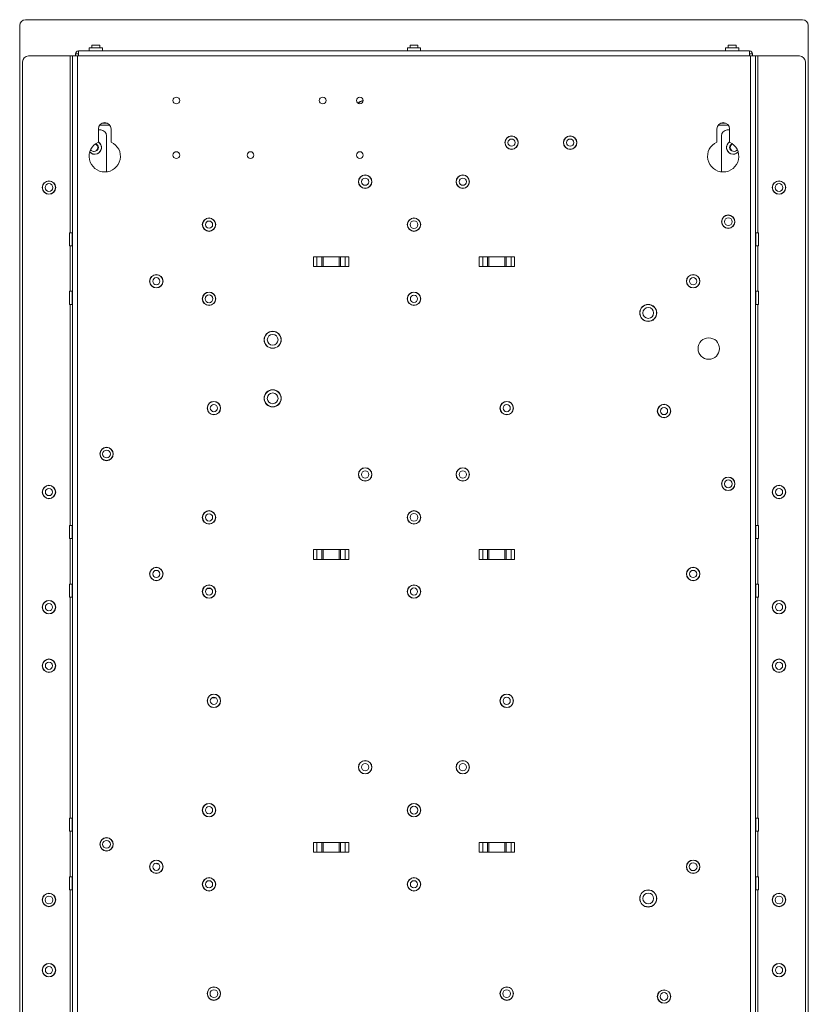
# Model space of a CAD drawing. Units: millimetres. Extents: x 52 to 3539, y 27 to 3868.
# Drawn here: x 1729 to 2133, y 1440 to 1945 of the extents above; entities that cross this region are included whole.
import ezdxf

# ---------------------------------------------------------------- set-up
doc = ezdxf.new("R2010")
doc.units = ezdxf.units.MM

msp = doc.modelspace()

# ---------------------------------------------------------------- linework, layer by layer
at = {"color": 7, "linetype": 'Continuous', "lineweight": 18}
for p, q in [((1731.77, 1944.9), (2129.77, 1944.9)), ((1728.77, 592.9), (1728.77, 1941.9)), ((2132.77, 1941.9), (2132.77, 592.9)), ((1758.87, 1927.4), (1757.37, 1927.4)), ((1757.37, 1926.3), (1757.37, 1927.4)), ((1758.87, 1928.9), (1758.87, 1926.3)), ((2102.67, 1928.9), (1758.87, 1928.9)), ((1758.87, 1926.3), (1758.87, 1927.4)), ((1764.42, 1930.4), (1764.42, 1929)), ((1764.42, 1930.4), (1767.77, 1930.4)), ((1764.42, 1929), (1767.77, 1929)), ((1765.77, 1931.9), (1765.77, 1930.4)), ((1769.77, 1931.9), (1765.77, 1931.9)), ((1767.77, 1930.4), (1771.12, 1930.4)), ((1767.77, 1929), (1771.12, 1929)), ((1769.77, 1930.4), (1769.77, 1931.9)), ((1771.12, 1929), (1771.12, 1930.4)), ((1927.42, 1930.4), (1927.42, 1929)), ((1927.42, 1930.4), (1930.77, 1930.4)), ((1927.42, 1929), (1930.77, 1929)), ((1928.77, 1931.9), (1928.77, 1930.4)), ((1932.77, 1931.9), (1928.77, 1931.9)), ((1930.77, 1930.4), (1934.12, 1930.4)), ((1930.77, 1929), (1934.12, 1929)), ((1932.77, 1930.4), (1932.77, 1931.9)), ((1934.12, 1929), (1934.12, 1930.4)), ((2090.42, 1930.4), (2090.42, 1929)), ((2090.42, 1930.4), (2093.77, 1930.4)), ((2090.42, 1929), (2093.77, 1929)), ((2091.77, 1931.9), (2091.77, 1930.4)), ((2095.77, 1931.9), (2091.77, 1931.9)), ((2093.77, 1930.4), (2097.12, 1930.4)), ((2093.77, 1929), (2097.12, 1929)), ((2095.77, 1930.4), (2095.77, 1931.9)), ((2097.12, 1929), (2097.12, 1930.4)), ((2102.67, 1926.3), (2102.67, 1928.9)), ((2102.67, 1927.4), (2104.17, 1927.4)), ((2102.67, 1927.4), (2102.67, 1926.3)), ((2104.17, 1927.4), (2104.17, 1926.3)), ((1730.27, 611.5), (1730.27, 1923.3)), ((1733.27, 1926.3), (1754.67, 1926.3)), ((1755.77, 1926.3), (1754.67, 1926.3)), ((1754.67, 1926.3), (1754.67, 1835.75)), ((1755.77, 1926.3), (1755.77, 608.5)), ((1755.77, 1926.3), (1758.37, 1926.3)), ((1758.87, 1926.3), (1758.37, 1926.3)), ((1758.37, 1926.3), (1758.37, 608.5)), ((2102.67, 1926.3), (1758.87, 1926.3)), ((2103.17, 1926.3), (2102.67, 1926.3)), ((2103.17, 608.5), (2103.17, 1926.3)), ((2103.17, 1926.3), (2105.77, 1926.3)), ((2105.77, 608.5), (2105.77, 1926.3)), ((2106.87, 1926.3), (2105.77, 1926.3)), ((2128.27, 1926.3), (2106.87, 1926.3)), ((2106.87, 1835.75), (2106.87, 1926.3)), ((2131.27, 611.5), (2131.27, 1923.3)), ((1773.62, 1891.9), (1771.12, 1891.9)), ((2090.42, 1891.9), (2087.92, 1891.9)), ((1769.12, 1888.9), (1769.12, 1882.21)), ((1769.12, 1888.4), (1770.27, 1888.4)), ((1769.74, 1890.8), (1775.01, 1890.8)), ((1775.62, 1882.21), (1775.62, 1888.9)), ((2085.92, 1888.9), (2085.92, 1882.21)), ((2086.54, 1890.8), (2091.81, 1890.8)), ((2091.27, 1888.4), (2092.42, 1888.4)), ((2092.42, 1882.21), (2092.42, 1888.9)), ((1773.27, 1885.4), (1773.27, 1866.95)), ((2088.27, 1866.95), (2088.27, 1885.4)), ((1755.67, 1835.75), (1754.27, 1835.75)), ((1754.27, 1829.05), (1754.27, 1835.75)), ((1755.67, 1829.05), (1755.67, 1835.75)), ((2107.27, 1835.75), (2105.87, 1835.75)), ((2105.87, 1829.05), (2105.87, 1835.75)), ((2107.27, 1832.4), (2107.27, 1835.75)), ((2107.27, 1829.05), (2107.27, 1832.4)), ((1754.27, 1829.05), (1755.67, 1829.05)), ((1754.67, 1829.05), (1754.67, 1805.75)), ((2105.87, 1829.05), (2107.27, 1829.05)), ((2106.87, 1805.75), (2106.87, 1829.05)), ((1879.24, 1823.4), (1897.31, 1823.4)), ((1879.24, 1823.4), (1879.24, 1818.4)), ((1881.01, 1818.4), (1881.01, 1823.4)), ((1883.48, 1823.4), (1883.48, 1818.4)), ((1884.19, 1818.4), (1884.19, 1823.4)), ((1892.36, 1823.4), (1892.36, 1818.4)), ((1893.07, 1818.4), (1893.07, 1823.4)), ((1895.54, 1823.4), (1895.54, 1818.4)), ((1897.31, 1818.4), (1897.31, 1823.4)), ((1964.24, 1823.4), (1982.31, 1823.4)), ((1964.24, 1823.4), (1964.24, 1818.4)), ((1966.01, 1818.4), (1966.01, 1823.4)), ((1968.48, 1823.4), (1968.48, 1818.4)), ((1969.19, 1818.4), (1969.19, 1823.4)), ((1977.36, 1823.4), (1977.36, 1818.4)), ((1978.07, 1818.4), (1978.07, 1823.4)), ((1980.54, 1823.4), (1980.54, 1818.4)), ((1982.31, 1818.4), (1982.31, 1823.4)), ((1897.31, 1818.4), (1879.24, 1818.4)), ((1982.31, 1818.4), (1964.24, 1818.4)), ((1755.67, 1805.75), (1754.27, 1805.75)), ((1754.27, 1799.05), (1754.27, 1805.75)), ((1755.67, 1799.05), (1755.67, 1805.75)), ((2107.27, 1805.75), (2105.87, 1805.75)), ((2105.87, 1799.05), (2105.87, 1805.75)), ((2107.27, 1802.4), (2107.27, 1805.75)), ((2107.27, 1799.05), (2107.27, 1802.4)), ((1754.27, 1799.05), (1755.67, 1799.05)), ((1754.67, 1799.05), (1754.67, 1685.75)), ((2105.87, 1799.05), (2107.27, 1799.05)), ((2106.87, 1685.75), (2106.87, 1799.05)), ((1755.67, 1685.75), (1754.27, 1685.75)), ((1754.27, 1679.05), (1754.27, 1685.75)), ((1755.67, 1679.05), (1755.67, 1685.75)), ((2107.27, 1685.75), (2105.87, 1685.75)), ((2105.87, 1679.05), (2105.87, 1685.75)), ((2107.27, 1682.4), (2107.27, 1685.75)), ((2107.27, 1679.05), (2107.27, 1682.4)), ((1754.27, 1679.05), (1755.67, 1679.05)), ((1754.67, 1679.05), (1754.67, 1655.75)), ((2105.87, 1679.05), (2107.27, 1679.05)), ((2106.87, 1655.75), (2106.87, 1679.05)), ((1879.24, 1673.4), (1897.31, 1673.4)), ((1879.24, 1673.4), (1879.24, 1668.4)), ((1881.01, 1668.4), (1881.01, 1673.4)), ((1883.48, 1673.4), (1883.48, 1668.4)), ((1884.19, 1668.4), (1884.19, 1673.4)), ((1892.36, 1673.4), (1892.36, 1668.4)), ((1893.07, 1668.4), (1893.07, 1673.4)), ((1895.54, 1673.4), (1895.54, 1668.4)), ((1897.31, 1668.4), (1897.31, 1673.4)), ((1964.24, 1673.4), (1982.31, 1673.4)), ((1964.24, 1673.4), (1964.24, 1668.4)), ((1966.01, 1668.4), (1966.01, 1673.4)), ((1968.48, 1673.4), (1968.48, 1668.4)), ((1969.19, 1668.4), (1969.19, 1673.4)), ((1977.36, 1673.4), (1977.36, 1668.4)), ((1978.07, 1668.4), (1978.07, 1673.4)), ((1980.54, 1673.4), (1980.54, 1668.4)), ((1982.31, 1668.4), (1982.31, 1673.4)), ((1897.31, 1668.4), (1879.24, 1668.4)), ((1982.31, 1668.4), (1964.24, 1668.4)), ((1755.67, 1655.75), (1754.27, 1655.75)), ((1754.27, 1649.05), (1754.27, 1655.75)), ((1755.67, 1649.05), (1755.67, 1655.75)), ((2107.27, 1655.75), (2105.87, 1655.75)), ((2105.87, 1649.05), (2105.87, 1655.75)), ((2107.27, 1652.4), (2107.27, 1655.75)), ((1824.69, 1653.4), (1826.86, 1653.4)), ((2107.27, 1649.05), (2107.27, 1652.4)), ((1754.27, 1649.05), (1755.67, 1649.05)), ((1754.67, 1649.05), (1754.67, 1535.75)), ((2105.87, 1649.05), (2107.27, 1649.05)), ((2106.87, 1535.75), (2106.87, 1649.05)), ((1829.36, 1597.4), (1827.19, 1597.4)), ((1755.67, 1535.75), (1754.27, 1535.75)), ((1754.27, 1529.05), (1754.27, 1535.75)), ((1755.67, 1529.05), (1755.67, 1535.75)), ((2107.27, 1535.75), (2105.87, 1535.75)), ((2105.87, 1529.05), (2105.87, 1535.75)), ((2107.27, 1532.4), (2107.27, 1535.75)), ((1754.27, 1529.05), (1755.67, 1529.05)), ((1754.67, 1529.05), (1754.67, 1505.75)), ((2105.87, 1529.05), (2107.27, 1529.05)), ((2106.87, 1505.75), (2106.87, 1529.05)), ((2107.27, 1529.05), (2107.27, 1532.4)), ((1879.24, 1523.4), (1897.31, 1523.4)), ((1879.24, 1523.4), (1879.24, 1518.4)), ((1881.01, 1518.4), (1881.01, 1523.4)), ((1883.48, 1523.4), (1883.48, 1518.4)), ((1884.19, 1518.4), (1884.19, 1523.4)), ((1892.36, 1523.4), (1892.36, 1518.4)), ((1893.07, 1518.4), (1893.07, 1523.4)), ((1895.54, 1523.4), (1895.54, 1518.4)), ((1897.31, 1518.4), (1897.31, 1523.4)), ((1964.24, 1523.4), (1982.31, 1523.4)), ((1964.24, 1523.4), (1964.24, 1518.4)), ((1966.01, 1518.4), (1966.01, 1523.4)), ((1968.48, 1523.4), (1968.48, 1518.4)), ((1969.19, 1518.4), (1969.19, 1523.4)), ((1977.36, 1523.4), (1977.36, 1518.4)), ((1978.07, 1518.4), (1978.07, 1523.4)), ((1980.54, 1523.4), (1980.54, 1518.4)), ((1982.31, 1518.4), (1982.31, 1523.4)), ((1897.31, 1518.4), (1879.24, 1518.4)), ((1982.31, 1518.4), (1964.24, 1518.4)), ((1799.11, 1512.72), (1799.11, 1512.36)), ((1799.9, 1512.36), (1799.11, 1512.36)), ((1755.67, 1505.75), (1754.27, 1505.75)), ((1754.27, 1499.05), (1754.27, 1505.75)), ((1755.67, 1499.05), (1755.67, 1505.75)), ((2107.27, 1505.75), (2105.87, 1505.75)), ((2105.87, 1499.05), (2105.87, 1505.75)), ((2107.27, 1502.4), (2107.27, 1505.75)), ((1754.27, 1499.05), (1755.67, 1499.05)), ((1754.67, 1499.05), (1754.67, 1385.75)), ((2105.87, 1499.05), (2107.27, 1499.05)), ((2106.87, 1385.75), (2106.87, 1499.05)), ((2107.27, 1499.05), (2107.27, 1502.4))]:
    msp.add_line(p, q, dxfattribs=at)
for centre, radius in [((1809.02, 1903.5), 1.75), ((1884.02, 1903.5), 1.75), ((1903.02, 1903.5), 1.75), ((1980.77, 1881.9), 3.45), ((1980.77, 1881.9), 3.35), ((1980.77, 1881.9), 1.85), ((2010.77, 1881.9), 3.45), ((2010.77, 1881.9), 3.35), ((2010.77, 1881.9), 1.85), ((1809.02, 1875.5), 1.75), ((1847.02, 1875.5), 1.75), ((1903.02, 1875.5), 1.75), ((1743.77, 1858.9), 3.45), ((1743.77, 1858.9), 3.35), ((1905.77, 1861.9), 3.45), ((1905.77, 1861.9), 3.35), ((1905.77, 1861.9), 1.85), ((1955.77, 1861.9), 3.45), ((1955.77, 1861.9), 3.35), ((1955.77, 1861.9), 1.85), ((2117.77, 1858.9), 3.45), ((2117.77, 1858.9), 3.35), ((1743.77, 1858.9), 2), ((2117.77, 1858.9), 2), ((1825.77, 1839.9), 3.45), ((1825.77, 1839.9), 3.35), ((1825.77, 1839.9), 1.85), ((1930.77, 1839.9), 3.45), ((1930.77, 1839.9), 3.35), ((1930.77, 1839.9), 2), ((2091.77, 1841.4), 3.45), ((2091.77, 1841.4), 3.35), ((2091.77, 1841.4), 2), ((1798.77, 1810.9), 3.45), ((1798.77, 1810.9), 3.35), ((1798.77, 1810.9), 1.85), ((2073.77, 1810.9), 3.45), ((2073.77, 1810.9), 3.35), ((2073.77, 1810.9), 1.85), ((1825.77, 1801.9), 3.45), ((1825.77, 1801.9), 3.35), ((1825.77, 1801.9), 2), ((1930.77, 1801.9), 3.45), ((1930.77, 1801.9), 3.35), ((1930.77, 1801.9), 1.85), ((2050.77, 1794.65), 4.38), ((2050.77, 1794.65), 4.28), ((2050.77, 1794.65), 2.77), ((1858.37, 1780.9), 4.38), ((1858.37, 1780.9), 4.28), ((1858.37, 1780.9), 2.77), ((2081.77, 1776.4), 5.5), ((1858.37, 1750.9), 4.38), ((1858.37, 1750.9), 4.28), ((1858.37, 1750.9), 2.77), ((1828.27, 1745.9), 3.45), ((1828.27, 1745.9), 3.35), ((1828.27, 1745.9), 1.85), ((1978.27, 1745.9), 3.45), ((1978.27, 1745.9), 3.35), ((1978.27, 1745.9), 1.85), ((2058.87, 1744.4), 3.45), ((2058.87, 1744.4), 3.35), ((2058.87, 1744.4), 1.85), ((1773.27, 1722.4), 3.45), ((1773.27, 1722.4), 3.35), ((1773.27, 1722.4), 2), ((1905.77, 1711.9), 3.45), ((1905.77, 1711.9), 3.35), ((1955.77, 1711.9), 3.45), ((1955.77, 1711.9), 3.35), ((1905.77, 1711.9), 1.85), ((1955.77, 1711.9), 1.85), ((2091.77, 1707.1), 3.45), ((2091.77, 1707.1), 3.35), ((1743.77, 1702.9), 3.45), ((1743.77, 1702.9), 3.35), ((2091.77, 1707.1), 2), ((2117.77, 1702.9), 3.45), ((2117.77, 1702.9), 3.35), ((1743.77, 1702.9), 1.85), ((2117.77, 1702.9), 1.85), ((1825.77, 1689.9), 3.45), ((1825.77, 1689.9), 3.35), ((1825.77, 1689.9), 1.85), ((1930.77, 1689.9), 3.45), ((1930.77, 1689.9), 3.35), ((1930.77, 1689.9), 2), ((1798.77, 1660.9), 3.45), ((1798.77, 1660.9), 3.35), ((1798.77, 1660.9), 1.85), ((2073.77, 1660.9), 3.45), ((2073.77, 1660.9), 3.35), ((2073.77, 1660.9), 1.85), ((1825.77, 1651.9), 3.45), ((1825.77, 1651.9), 3.35), ((1930.77, 1651.9), 3.45), ((1930.77, 1651.9), 3.35), ((1825.77, 1651.9), 1.85), ((1930.77, 1651.9), 1.85), ((1743.77, 1643.9), 3.45), ((1743.77, 1643.9), 3.35), ((1743.77, 1643.9), 1.85), ((2117.77, 1643.9), 3.45), ((2117.77, 1643.9), 3.35), ((2117.77, 1643.9), 1.85), ((1743.77, 1613.9), 3.45), ((1743.77, 1613.9), 3.35), ((1743.77, 1613.9), 1.85), ((2117.77, 1613.9), 3.45), ((2117.77, 1613.9), 3.35), ((2117.77, 1613.9), 1.85), ((1828.27, 1595.9), 3.45), ((1828.27, 1595.9), 3.35), ((1978.27, 1595.9), 3.45), ((1978.27, 1595.9), 3.35), ((1828.27, 1595.9), 1.85), ((1978.27, 1595.9), 1.85), ((1905.77, 1561.9), 3.45), ((1905.77, 1561.9), 3.35), ((1955.77, 1561.9), 3.45), ((1955.77, 1561.9), 3.35), ((1905.77, 1561.9), 1.85), ((1955.77, 1561.9), 1.85), ((1825.77, 1539.9), 3.45), ((1825.77, 1539.9), 3.35), ((1825.77, 1539.9), 1.85), ((1930.77, 1539.9), 3.45), ((1930.77, 1539.9), 3.35), ((1930.77, 1539.9), 2), ((1773.27, 1522.4), 3.45), ((1773.27, 1522.4), 3.35), ((1773.27, 1522.4), 2), ((1798.77, 1510.9), 3.45), ((1798.77, 1510.9), 3.35), ((2073.77, 1510.9), 3.45), ((2073.77, 1510.9), 3.35), ((1798.77, 1510.9), 1.85), ((2073.77, 1510.9), 2), ((1825.77, 1501.9), 3.45), ((1825.77, 1501.9), 3.35), ((1825.77, 1501.9), 1.85), ((1930.77, 1501.9), 3.45), ((1930.77, 1501.9), 3.35), ((1930.77, 1501.9), 1.85), ((2050.77, 1494.65), 4.38), ((2050.77, 1494.65), 4.28), ((1743.77, 1493.9), 3.45), ((1743.77, 1493.9), 3.35), ((1743.77, 1493.9), 2), ((2050.77, 1494.65), 2.78), ((2117.77, 1493.9), 3.45), ((2117.77, 1493.9), 3.35), ((2117.77, 1493.9), 2), ((1743.77, 1457.9), 3.45), ((1743.77, 1457.9), 3.35), ((1743.77, 1457.9), 1.85), ((2117.77, 1457.9), 3.45), ((2117.77, 1457.9), 3.35), ((2117.77, 1457.9), 1.85), ((1828.27, 1445.9), 3.45), ((1828.27, 1445.9), 3.35), ((1828.27, 1445.9), 2), ((1978.27, 1445.9), 3.45), ((1978.27, 1445.9), 3.35), ((1978.27, 1445.9), 2), ((2058.87, 1444.4), 3.45), ((2058.87, 1444.4), 3.35), ((2058.87, 1444.4), 2)]:
    msp.add_circle(centre, radius, dxfattribs=at)
for centre, radius, start, end in [((1731.77, 1941.9), 3, 90, 180), ((2129.77, 1941.9), 3, 0, 90), ((1758.87, 1927.4), 1.5, 90, 180), ((1758.87, 1927.4), 0.001, 90, 180), ((1764.32, 1929), 0.1, 270, 0), ((1771.22, 1929), 0.1, 180, 270), ((1927.32, 1929), 0.1, 270, 0), ((1934.22, 1929), 0.1, 180, 270), ((2090.32, 1929), 0.1, 270, 0), ((2097.22, 1929), 0.1, 180, 270), ((2102.67, 1927.4), 1.5, 0, 90), ((2102.67, 1927.4), 0.001, 0, 90), ((1733.27, 1923.3), 3, 90, 180), ((2128.27, 1923.3), 3, 0, 90), ((1904.79, 1899.9), 3.45, 90.4266, 141.9175), ((1904.79, 1899.9), 3.35, 90.6365, 141.7075), ((1772.37, 1888.9), 3.25, 0, 180), ((2089.17, 1888.9), 3.25, 0, 180), ((1770.27, 1885.4), 3, 0, 90), ((2091.27, 1885.4), 3, 90, 180), ((1772.37, 1874.9), 8, 113.9695, 66.0305), ((1767.27, 1879.4), 3.45, 221.431, 57.5725), ((1767.27, 1879.4), 3.35, 0, 56.7991), ((2089.17, 1874.9), 8, 113.9695, 66.0305), ((2094.27, 1879.4), 3.45, 122.4275, 318.569), ((2094.27, 1879.4), 3.35, 123.2009, 180), ((1767.27, 1879.4), 3.35, 220.3536, 0), ((1766.77, 1879.4), 2, 214.2398, 312.2805), ((1766.77, 1879.4), 2, 312.2805, 68.1914), ((1767.27, 1879.4), 1.85, 0, 79.7947), ((1767.27, 1879.4), 1.85, 280.2052, 0), ((1766.77, 1879.4), 2.2, 321.7753, 40.6075), ((2094.27, 1879.4), 3.35, 180, 319.6464), ((2094.27, 1879.4), 1.85, 100.1936, 180), ((2094.27, 1879.4), 1.85, 180, 259.8064), ((2094.77, 1879.4), 2.2, 139.2827, 220.7173), ((2094.77, 1879.4), 2, 111.8086, 325.7602), ((1755.67, 1835.85), 0.1, 270, 0), ((2105.87, 1835.85), 0.1, 180, 270), ((1755.67, 1828.95), 0.1, 0, 90), ((2105.87, 1828.95), 0.1, 90, 180), ((1755.67, 1805.85), 0.1, 270, 0), ((2105.87, 1805.85), 0.1, 180, 270), ((1755.67, 1798.95), 0.1, 0, 90), ((2105.87, 1798.95), 0.1, 90, 180), ((1755.67, 1685.85), 0.1, 270, 0), ((2105.87, 1685.85), 0.1, 180, 270), ((1755.67, 1678.95), 0.1, 0, 90), ((2105.87, 1678.95), 0.1, 90, 180), ((1755.67, 1655.85), 0.1, 270, 0), ((2105.87, 1655.85), 0.1, 180, 270), ((1755.67, 1648.95), 0.1, 0, 90), ((2105.87, 1648.95), 0.1, 90, 180), ((1755.67, 1535.85), 0.1, 270, 0), ((2105.87, 1535.85), 0.1, 180, 270), ((1755.67, 1528.95), 0.1, 0, 90), ((2105.87, 1528.95), 0.1, 90, 180), ((1755.67, 1505.85), 0.1, 270, 0), ((2105.87, 1505.85), 0.1, 180, 270), ((1755.67, 1498.95), 0.1, 0, 90), ((2105.87, 1498.95), 0.1, 90, 180)]:
    msp.add_arc(centre, radius, start, end, dxfattribs=at)

doc.saveas('drawing.dxf')
